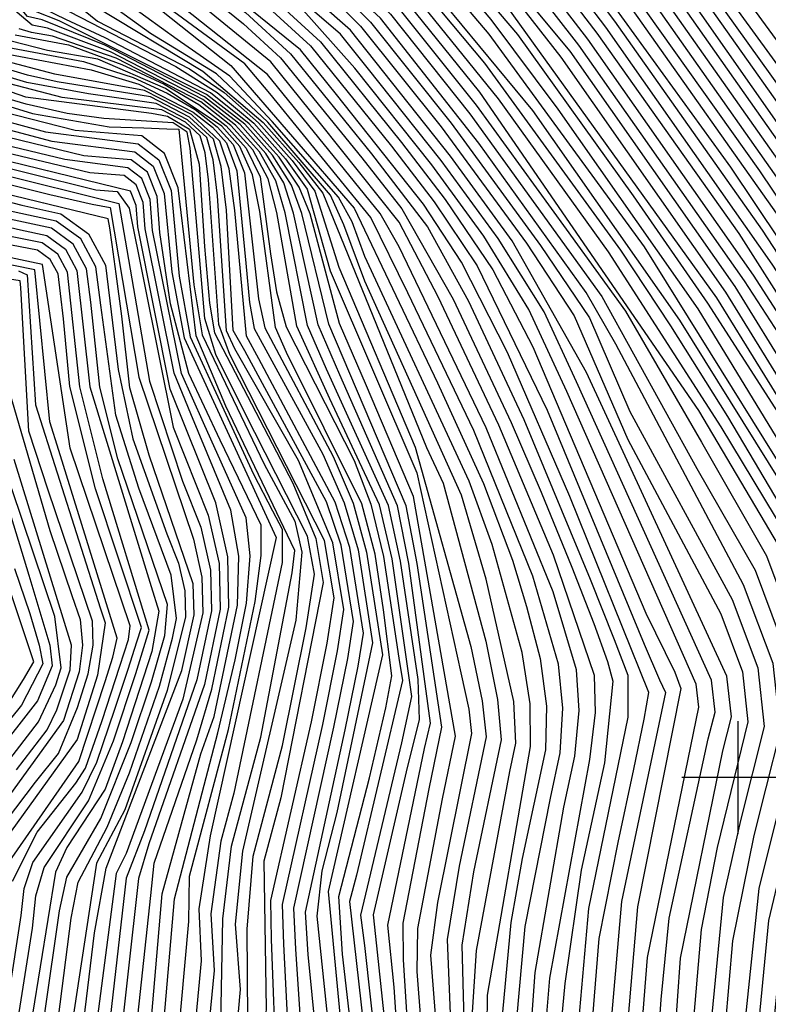
# Model space of a CAD drawing. Extents: x 628375 to 636625, y 7455125 to 7465875.
# Drawn here: x 629683 to 630013, y 7457900 to 7458335 of the extents above; entities that cross this region are included whole.
import ezdxf

# ---------------------------------------------------------------- set-up
doc = ezdxf.new("R2010")
doc.units = 0
doc.header["$MEASUREMENT"] = 0
for name, color, linetype in [('CE-CONT', 7, 'CONTINUOUS'), ('CE-CONTIN', 7, 'CONTINUOUS'), ('CE-GRD', 7, 'CONTINUOUS')]:
    doc.layers.add(name, color=color, linetype=linetype)

msp = doc.modelspace()

# ---------------------------------------------------------------- linework, layer by layer
at = {"layer": 'CE-CONT', "color": 33, "linetype": 'Continuous'}
for points, elevation in [([(629733.5651, 7458629.2235), (629762.2131, 7458556.2866), (629881.2207, 7458434.1237), (629907.0869, 7458407.1304), (629933.8221, 7458374.2632), (630009.3349, 7458267.8952), (630057.6249, 7458196.066), (630087.0813, 7458146.4793), (630112.0829, 7458102.688), (630128.642, 7458062.2351), (630136.7586, 7458025.1205), (630138.1038, 7457873.3311)], 5199), ([(629719.905, 7458620.3047), (629740.8796, 7458553.4055), (629749.3423, 7458534.4299), (629871.9859, 7458407.9235), (629902.8253, 7458374.2452), (629937.6514, 7458328.6447), (630000.2844, 7458240.2084), (630059.3268, 7458147.5524), (630079.8158, 7458119.0429), (630103.6648, 7458078.746), (630111.8023, 7458054.7733), (630115.7327, 7458028.4498), (630114.0773, 7457974.3715), (630108.0139, 7457933.3744), (630106.6994, 7457915.3417), (630113.1817, 7457866.9234)], 5214), ([(629692.4011, 7458613.0763), (629708.4828, 7458536.0196), (629711.1588, 7458525.3573), (629744.0731, 7458481.9167), (629850.3451, 7458375.1538), (629890.0357, 7458328.2659), (629958.5022, 7458234.3421), (630045.1633, 7458095.0376), (630067.1871, 7458063.2472), (630070.6729, 7458047.622), (630069.4316, 7458027.0562), (630054.2141, 7457958.7698), (630049.2496, 7457927.422), (630051.8242, 7457879.989)], 5238), ([(629684.1167, 7458609.2295), (629693.0581, 7458557.676), (629699.6002, 7458529.3303), (629704.9931, 7458517.1316), (629744.2808, 7458466.7926), (629844.1115, 7458368.059), (629888.0361, 7458315.4396), (629948.0566, 7458232.8755), (629970.1964, 7458199.4845), (629995.2282, 7458159.3686), (630023.1523, 7458112.5278), (630043.0441, 7458079.6409), (630054.9037, 7458060.7077), (630058.7312, 7458055.7283), (630058.149, 7458039.0159), (630037.3976, 7457943.2546), (630033.8123, 7457928.1038), (630032.3267, 7457867.9127)], 5244), ([(629700.1999, 7458607.5693), (629714.9577, 7458551.3107), (629722.7004, 7458530.2178), (629732.5672, 7458511.8255), (629762.3968, 7458475.828), (629856.5788, 7458382.2485), (629902.5825, 7458328.0962), (629953.7209, 7458256.9043), (629986.4625, 7458209.393), (630075.6431, 7458070.7661), (630083.3263, 7458056.7815), (630086.0945, 7458045.2021), (630075.1498, 7457991.8339), (630068.4985, 7457956.8142), (630065.0851, 7457928.2813), (630069.9383, 7457875.8797)], 5232), ([(630119.7571, 7457845.6761), (630113.8355, 7457901.5753), (630118.4802, 7457960.8316), (630119.891, 7458022.9243), (630115.1546, 7458054.6458), (630105.3484, 7458083.5344), (630077.6384, 7458130.7554), (630014.9283, 7458226.7329), (629941.596, 7458331.2724), (629905.6721, 7458378.6053), (629781.7389, 7458505.68), (629766.7296, 7458521.1756), (629752.1382, 7458538.1973), (629727.3978, 7458605.4434)], 5211), ([(630122.0161, 7457821.9648), (630124.4745, 7457834.6122), (630119.6057, 7457912.4421), (630122.8831, 7457947.2917), (630124.0493, 7458017.3988), (630118.5069, 7458054.5183), (630107.032, 7458088.3228), (630075.4609, 7458142.4679), (630010.73, 7458241.675), (629945.5406, 7458333.9001), (629908.519, 7458382.9653), (629766.3194, 7458528.683), (629758.6205, 7458537.1405), (629751.9006, 7458547.6191), (629731.2833, 7458605.1397)], 5208), ([(630091.0838, 7457668.9754), (630098.5892, 7457681.7298), (630103.1018, 7457693.9929), (630103.1484, 7457717.0458), (630110.4625, 7457756.5226), (630125.8899, 7457805.1622), (630132.7295, 7457822.7932), (630131.7341, 7457938.6639), (630132.4418, 7458014.216), (630125.2368, 7458056.886), (630110.3993, 7458097.8996), (630071.1061, 7458165.8928), (630021.1755, 7458243.1416), (629953.4299, 7458339.1555), (629914.2127, 7458391.6855), (629789.5534, 7458519.3944), (629765.499, 7458543.6978), (629759.2007, 7458551.9694), (629739.0541, 7458604.5322)], 5202), ([(630008.9367, 7457537.4121), (630092.4295, 7457645.5572), (630111.9996, 7457670.4458), (630122.2443, 7457683.6712), (630119.9014, 7457718.8181), (630120.9208, 7457737.2359), (630146.3371, 7457818.8521), (630149.0461, 7457843.2533), (630145.3699, 7457948.5654), (630145.2588, 7457985.071), (630145.2254, 7458013.6335), (630145.2699, 7458034.253), (630145.3923, 7458046.9295), (630135.4523, 7458072.9334), (630115.4501, 7458112.2649), (630064.5738, 7458201.0302), (630036.8439, 7458245.3415), (629965.2638, 7458347.0386), (629939.8833, 7458382.2334), (629913.8736, 7458414.6356), (629796.3197, 7458533.7736), (629779.6199, 7458551.4342), (629770.4384, 7458562.2688), (629758.8853, 7458590.8858)], 5193), ([(630007.7583, 7457543.4648), (630082.7793, 7457640.6368), (630111.8575, 7457678.7726), (630114.9722, 7457684.0656), (630114.3171, 7457718.2273), (630115.6457, 7457736.1456), (630138.7502, 7457813.7428), (630141.8012, 7457820.1658), (630144.04, 7457846.7496), (630140.7064, 7457963.5601), (630140.8513, 7458012.7986), (630141.0754, 7458036.025), (630132.0472, 7458067.5843), (630113.7665, 7458107.4764), (630066.7512, 7458189.3177), (630035.261, 7458239.1185), (629961.3191, 7458344.4109), (629936.8527, 7458378.2483), (629919.9064, 7458400.4056), (629793.7683, 7458529.2882), (629766.5898, 7458557.4887), (629756.2746, 7458583.2213)], 5196), ([(629785.8327, 7458581.389), (629794.8152, 7458566.4724), (629913.501, 7458444.0987), (629934.1406, 7458422.206), (630029.2056, 7458289.3837), (630051.4016, 7458259.6561), (630163.0576, 7458073.3557), (630166.9078, 7458061.6078), (630163.7295, 7457985.2683), (630167.0647, 7457864.9492)], 5181), ([(629781.9841, 7458576.6089), (629803.9739, 7458547.2298), (629890.4556, 7458460.324), (629924.0537, 7458425.8935), (629973.4512, 7458360.1106), (630046.4422, 7458256.7561), (630117.4756, 7458137.7796), (630154.2172, 7458075.4324), (630158.5986, 7458068.5946), (630161.6402, 7458052.7828), (630159.0837, 7457994.434), (630163.0457, 7457853.9744)], 5184), ([(629620.4815, 7458573.7413), (629619.9653, 7458562.4948), (629638.3816, 7458514.1403), (629648.1237, 7458492.8126), (629710.0355, 7458408.2112), (629733.1408, 7458377.3293), (629782.6678, 7458337.7284), (629802.5769, 7458319.5082), (629838.3089, 7458275.3194), (629862.8841, 7458243.165), (629880.9793, 7458210.322), (629905.4093, 7458158.047), (629934.7063, 7458087.6529), (629945.3247, 7458060.9903), (629951.3047, 7458045.1271), (629951.3874, 7458026.7253), (629933.967, 7457942.21), (629924.3219, 7457832.0593)], 5286), ([(630000.0177, 7457407.6576), (629997.8312, 7457447.7092), (629995.9133, 7457492.8224), (629995.5257, 7457502.1811), (630105.5056, 7457647.4381), (630125.3009, 7457672.0465), (630130.368, 7457679.5874), (630133.7648, 7457690.3173), (630130.4917, 7457724.4285), (630131.2783, 7457740.8927), (630151.3008, 7457807.5763), (630157.9948, 7457825.7862), (630155.4898, 7458056.8136), (630121.5317, 7458119.1655), (630071.9433, 7458204.2896), (630050.2358, 7458241.9408), (629973.153, 7458352.294), (629928.4469, 7458413.4859), (629820.7505, 7458523.2022), (629801.4225, 7458542.7444), (629787.2175, 7458558.9533), (629778.1355, 7458571.8289)], 5187), ([(629632.7572, 7458570.6367), (629633.5618, 7458559.2557), (629647.756, 7458521.1083), (629655.7095, 7458502.2064), (629686.7194, 7458458.2392), (629730.4714, 7458402.3122), (629744.1624, 7458385.1839), (629786.85, 7458351.4702), (629815.7869, 7458324.7716), (629851.4716, 7458280.4322), (629870.6918, 7458255.163), (629891.7171, 7458224.1918), (629909.4741, 7458190.1238), (629959.1967, 7458072.5188), (629972.0178, 7458046.5804), (629974.7187, 7458039.3496), (629955.587, 7457942.8427)], 5277), ([(629900.3419, 7458236.964), (629873.0856, 7458274.3843), (629828.9968, 7458330.035), (629770.7168, 7458381.1363), (629749.1535, 7458401.6785), (629679.8898, 7458485.6272), (629670.6544, 7458497.5948), (629659.641, 7458525.3096), (629651.8147, 7458551.0144), (629647.6072, 7458568.7149)], 5268), ([(629798.614, 7458570.2319), (629930.8404, 7458433.3987), (630042.6384, 7458279.8544), (630069.7195, 7458241.4093), (630158.263, 7458092.559), (630167.5167, 7458078.1169), (630172.7427, 7458062.171), (630169.2561, 7458002.8948), (630169.1203, 7457915.6195), (630172.098, 7457858.8938)], 5178), ([(629680.1069, 7458544.0362), (629686.6151, 7458521.4772), (629703.4488, 7458494.9938), (629744.5925, 7458444.1065), (629783.7321, 7458402.8309), (629821.7711, 7458370.0992), (629849.7762, 7458340.3627), (629884.4472, 7458296.8555), (629924.1169, 7458242.1349), (629950.2803, 7458205.911), (629983.8592, 7458148.126), (630012.548, 7458097.9112), (630028.9764, 7458053.9304), (630033.1445, 7458016.1836), (630019.0681, 7457960.9461), (630013.4234, 7457936.861), (629997.5558, 7457772.4883)], 5253), ([(629994.4712, 7457890.221), (629997.6589, 7457927.9537), (630007.0642, 7457974.3786), (630012.3076, 7457995.4938), (630018.7094, 7458020.4236), (630015.412, 7458050.2852), (630002.4154, 7458085.0785), (629946.0011, 7458191.3023), (629932.9939, 7458214.121), (629885.5264, 7458280.1497), (629842.2067, 7458335.2984), (629774.6224, 7458397.5328), (629744.8003, 7458428.9825), (629698.7112, 7458485.4501), (629676.7977, 7458519.9251)], 5259), ([(629681.7064, 7458520.7012), (629701.08, 7458490.222), (629744.6964, 7458436.5445), (629779.1772, 7458400.1819), (629817.406, 7458367.7706), (629846.61, 7458337.0528), (629881.5833, 7458293.0987), (629939.8733, 7458212.4425), (629981.7894, 7458136.4647), (630007.4817, 7458091.4948), (630022.1942, 7458052.1078), (630025.927, 7458018.3036), (630009.0855, 7457951.0437), (629990.4675, 7457771.8924)], 5256), ([(629000, 7458438.2528), (629043.1417, 7458478.2037), (629060.6068, 7458489.5635), (629085.1901, 7458499.9953), (629101.3262, 7458505.7266), (629131.1668, 7458511.4103), (629202.9812, 7458505.2365), (629226.6268, 7458507.0731), (629335.0817, 7458504.1509), (629362.7738, 7458501.4639), (629376.9972, 7458499.1758), (629390.7574, 7458496.3594), (629404.0544, 7458493.0145), (629418.4222, 7458481.8431), (629470.6431, 7458402.952), (629481.4219, 7458388.4634), (629548.4961, 7458326.5607), (629581.1357, 7458301.4308), (629598.89, 7458289.8865), (629615.7392, 7458281.1235), (629726.847, 7458253.4503)], 5391), ([(630080.656, 7457895.9223), (630080.1308, 7457924.9827), (630096.4657, 7458028.531), (630099.0498, 7458045.3978), (630098.393, 7458055.2834), (630048.4473, 7458127.0728), (629994.5956, 7458214.3472), (629921.8729, 7458318.1339), (629894.0349, 7458353.9183), (629748.0739, 7458506.3855)], 5226), ([(629681.5804, 7458501.4378), (629716.1749, 7458456.8705), (629751.3222, 7458414.0871), (629808.6757, 7458363.1133), (629837.8034, 7458333.5439), (629873.4094, 7458288.9534), (629912.8278, 7458234.897), (629934.3788, 7458202.9164), (629952.2548, 7458161.608), (629997.3491, 7458078.6621), (630008.6298, 7458048.4626), (630011.4918, 7458022.5437), (630001.0623, 7457981.0948), (629993.367, 7457946.9572), (629976.291, 7457770.7006)], 5262), ([(629956.0777, 7457759.5025), (629965.9662, 7457902.0098), (629969.611, 7457937.8797), (629986.8183, 7458017.1399), (629989.8391, 7458028.9038), (629988.2832, 7458042.9948), (629928.7209, 7458174.6546), (629914.354, 7458205.6935), (629894.0989, 7458237.9975), (629868.9386, 7458272.4625), (629836.3204, 7458313.5358), (629824.5935, 7458328.2805), (629756.4029, 7458386.9368), (629703.1785, 7458449.9479), (629669.9825, 7458492.4263)], 5271), ([(629651.5044, 7458479.9005), (629696.4018, 7458418.8455), (629713.7224, 7458394.544), (629728.3982, 7458376.0801), (629781.7326, 7458332.8001), (629798.1736, 7458317.7537), (629833.9213, 7458273.6152), (629851.6302, 7458251.1262), (629874.3044, 7458211.2476), (629899.8892, 7458156.8318), (629913.1022, 7458126.0695), (629926.5956, 7458092.9375), (629936.352, 7458067.9779), (629942.3714, 7458051.1906), (629944.6538, 7458042.5756), (629941.0115, 7458006.5499), (629930.7874, 7457959.1595), (629923.4674, 7457909.0266), (629919.2331, 7457863.3287)], 5289), ([(629900.979, 7457878.6569), (629906.1075, 7457934.2353), (629917.1424, 7457990.8765), (629921.4619, 7458010.8603), (629922.6399, 7458030.6056), (629920.6764, 7458050.1125), (629909.4338, 7458088.9407), (629883.3288, 7458153.1863), (629854.2796, 7458214.0247), (629837.9123, 7458247.299), (629793.4636, 7458301.9728), (629782.3179, 7458315.1284), (629736.2314, 7458349.1806), (629717.2042, 7458368.0761), (629643.1957, 7458467.0269)], 5298), ([(629947.938, 7457768.317), (629959.9357, 7457920.563), (629982.6216, 7458031.0238), (629981.5009, 7458041.1722), (629924.4008, 7458170.4927), (629907.6791, 7458206.6192), (629887.856, 7458239.031), (629864.7917, 7458270.5407), (629830.8252, 7458313.1541), (629806.9868, 7458340.0743), (629759.7528, 7458377.8627), (629746.9848, 7458389.2698), (629682.6321, 7458469.6855)], 5274), ([(629912.5604, 7457858.4406), (629916.9865, 7457911.4563), (629934.495, 7458007.9867), (629937.0136, 7458028.6654), (629936.6614, 7458045.0879), (629918.4849, 7458098.2222), (629894.369, 7458155.6166), (629867.6294, 7458212.1733), (629850.3982, 7458245.232), (629815.7362, 7458288.8199), (629793.7703, 7458315.9992), (629761.9844, 7458341.9923), (629739.0301, 7458358.6962), (629704.9017, 7458398.4254), (629656.2039, 7458466.2035)], 5292), ([(629641.5879, 7458459.9348), (629695.4178, 7458386.2488), (629715.0874, 7458363.1429), (629776.2315, 7458314.4208), (629830.5344, 7458251.4249), (629867.3892, 7458174.2574), (629887.7132, 7458129.8881), (629900.4611, 7458095.9282), (629906.6382, 7458075.4445), (629912.684, 7458052.6249), (629915.453, 7458031.5757), (629914.9454, 7458012.2971), (629904.6999, 7457964.2145), (629899.6378, 7457935.9919), (629894.8943, 7457883.7663), (629894.5077, 7457811.1238), (629894.0574, 7457789.3419), (629911.7474, 7457716.4957), (629919.4165, 7457675.9834), (629920.2116, 7457667.2004), (629917.8028, 7457661.0636), (629874.7652, 7457631.1862), (629860.3362, 7457620.2639), (629827.5628, 7457583.5508)], 5301), ([(630023.951, 7457893.7648), (630026.7943, 7457930.1303), (630043.6435, 7457997.1229), (630052.1224, 7458032.681), (630054.2546, 7458044.8306), (630054.5032, 7458051.9688), (629992.469, 7458154.7964), (629942.8338, 7458232.1422), (629894.2606, 7458299.7401), (629853.124, 7458350.7352), (629744.3847, 7458459.2306)], 5247), ([(629889.15, 7457876.2761), (629889.4473, 7457903.8421), (629908.4288, 7458013.7339), (629908.2661, 7458032.5458), (629904.6915, 7458055.1372), (629891.4884, 7458102.9158), (629881.3659, 7458130.8427), (629835.3531, 7458230.1004), (629829.6773, 7458245.4302), (629823.6352, 7458256.1885), (629794.4707, 7458289.5995), (629775.7544, 7458309.7097), (629752.5128, 7458325.8659), (629731.7587, 7458340.8757), (629712.4126, 7458358.6131), (629694.4744, 7458379.0782), (629639.9801, 7458452.8427)], 5304), ([(629935.923, 7457894.2775), (629938.7334, 7457928.8857), (629947.0496, 7457971.3142), (629954.0445, 7458003.6762), (629958.5743, 7458025.7552), (629960.6388, 7458037.551), (629925.7967, 7458124.1602), (629898.2153, 7458187.6742), (629877.9582, 7458227.5487), (629861.161, 7458253.1446), (629822.7458, 7458301.5514), (629806.9803, 7458321.2626), (629743.2281, 7458372.9695), (629695.8076, 7458434.1774)], 5283), ([(629635.1567, 7458431.5665), (629684.3066, 7458367.8611), (629699.6066, 7458348.4821), (629717.4065, 7458333.9461), (629757.8853, 7458312.8731), (629773.2639, 7458302.5275), (629788.388, 7458289.0414), (629803.2577, 7458272.4148), (629813.2956, 7458258.8975), (629823.8845, 7458225.3556), (629857.4597, 7458145.8936), (629882.0071, 7458057.7935), (629887.1365, 7458033.8292), (629888.8792, 7458018.0443), (629876.9811, 7457960.8029), (629871.6204, 7457928.4644), (629874.6165, 7457855.6793)], 5313), ([(629633.5489, 7458424.4744), (629690.7007, 7458350.3956), (629700.3392, 7458340.5197), (629751.9289, 7458313.9276), (629770.216, 7458302.4316), (629786.3605, 7458288.8554), (629800.3625, 7458273.199), (629809.8491, 7458259.8005), (629819.9451, 7458223.7931), (629858.3088, 7458134.5911), (629877.7275, 7458046.2917), (629881.1873, 7458030.1279), (629882.3627, 7458019.4811), (629867.2895, 7457944.775), (629864.2708, 7457921.5742), (629869.2404, 7457857.6579)], 5316), ([(629864.0417, 7457842.1291), (629858.3861, 7457914.4227), (629858.6587, 7457933.3239), (629869.5794, 7457990.6199), (629875.2725, 7458018.2637), (629856.818, 7458124.0188), (629836.0439, 7458172.9631), (629824.1284, 7458200.4303), (629811.1387, 7458248.8304), (629806.4025, 7458260.7035), (629797.4673, 7458273.9831), (629784.3329, 7458288.6693), (629767.168, 7458302.3357), (629720.7464, 7458326.6086), (629703.423, 7458334.7255), (629694.0023, 7458339.3329), (629631.9411, 7458417.3824)], 5319), ([(630101.471, 7457894.7042), (630100.2463, 7457916.7916), (630109.6744, 7457987.9114), (630111.5744, 7458033.9753), (630108.45, 7458054.9008), (630101.9812, 7458073.9576), (630006.7952, 7458221.7786), (629933.7068, 7458326.017), (629899.9784, 7458369.8851), (629858.0343, 7458414.8546)], 5217), ([(629882.7249, 7457893.9851), (629884.5822, 7457923.605), (629899.1982, 7458002.6139), (629901.9123, 7458015.1707), (629901.0793, 7458033.5159), (629888.7716, 7458087.5714), (629877.9314, 7458124.6454), (629835.2812, 7458219.157), (629826.077, 7458244.0169), (629820.1887, 7458257.0915), (629792.4431, 7458289.4134), (629769.798, 7458310.7642), (629740.8107, 7458328.5593), (629723.9038, 7458340.7867), (629708.1439, 7458355.2361), (629666.3832, 7458409.4059)], 5307), ([(630088.5292, 7457890.766), (630087.1476, 7457920.6689), (630100.8686, 7458014.9911), (630103.1513, 7458033.9922), (630103.2578, 7458045.0264), (630101.7453, 7458055.1559), (630093.8637, 7458072.7011), (630048.4181, 7458136.1878), (629998.6621, 7458216.8244), (629925.8175, 7458320.7616), (629865.4225, 7458393.3855)], 5223), ([(630038.633, 7457815.2484), (630042.0244, 7457917.9714), (630042.1508, 7457933.837), (630053.221, 7457984.3108), (630061.1001, 7458017.9833), (630064.3462, 7458043.0423), (630062.9592, 7458059.4878), (629974.2629, 7458201.9616), (629909.4722, 7458294.5756), (629839.2317, 7458379.4137)], 5241), ([(629857.9797, 7457831.3247), (629852.3014, 7457919.5321), (629852.1778, 7457935.7537), (629863.726, 7457995.0208), (629869.2911, 7458022.1762), (629858.3626, 7458094.4428), (629853.5319, 7458120.0348), (629819.4296, 7458200.1529), (629807.4571, 7458249.0009), (629802.956, 7458261.6064), (629794.5721, 7458274.7672), (629782.3054, 7458288.4833), (629765.4592, 7458301.6225), (629700.4806, 7458334.1674), (629690.0282, 7458338.2989), (629670.7406, 7458359.2079)], 5322), ([(629848.4793, 7457850.9802), (629840.132, 7457929.7509), (629839.0943, 7457939.3062), (629853.6811, 7458002.4465), (629859.3728, 7458025.6964), (629858.8503, 7458043.347), (629851.0368, 7458095.5442), (629845.7467, 7458120.1856), (629818.4079, 7458180.2901), (629810.0319, 7458199.5982), (629800.094, 7458249.3419), (629796.0629, 7458263.4124), (629788.7817, 7458276.3355), (629778.2503, 7458288.1113), (629763.7873, 7458299.3918), (629723.0663, 7458320.467), (629695.2836, 7458330.9297), (629688.62, 7458332.172), (629672.3278, 7458345.9075)], 5328), ([(630080.1437, 7457843.481), (630072.7827, 7457901.0786), (630073.0028, 7457928.7109), (630085.6176, 7458008.3659), (630091.2539, 7458037.9637), (630094.19, 7458053.2668), (630048.3421, 7458118.1327), (629990.5291, 7458211.8701), (629893.0351, 7458347.5052)], 5229), ([(629681.0763, 7458327.9028), (629704.6341, 7458323.5107), (629728.104, 7458314.7636), (629746.7516, 7458306.1691), (629762.1153, 7458297.161), (629774.1952, 7458287.7392), (629782.9913, 7458277.9038), (629789.1699, 7458265.2184), (629793.6743, 7458231.2976), (629796.3088, 7458214.4178), (629800.6342, 7458199.0435), (629830.6027, 7458140.0066), (629837.9161, 7458120.6401), (629843.5749, 7458097.5569), (629850.3045, 7458052.716), (629851.9187, 7458042.9109), (629831.6312, 7457956.8718), (629828.6083, 7457945.2035), (629837.6311, 7457864.5061)], 5334), ([(629843.2918, 7457853.9306), (629835.2741, 7457925.7976), (629833.5842, 7457939.2051), (629851.6106, 7458015.36), (629855.9976, 7458035.7876), (629847.3059, 7458096.5505), (629841.8314, 7458120.4129), (629819.9092, 7458167.1669), (629805.333, 7458199.3209), (629796.4124, 7458249.5125), (629792.6164, 7458264.3154), (629785.8865, 7458277.1197), (629776.2227, 7458287.9252), (629762.9513, 7458298.2764), (629725.5852, 7458317.6153), (629697.5476, 7458327.2965), (629688.3263, 7458329.0157), (629682.8804, 7458330.6154)], 5331), ([(629832.82, 7457858.3083), (629825.5068, 7457921.9854), (629823.8741, 7457947.4335), (629837.3049, 7457999.8784), (629844.6101, 7458030.735), (629847.2117, 7458044.8927), (629843.5144, 7458073.9968), (629839.8439, 7458098.5633), (629834.0008, 7458120.8674), (629800.7719, 7458187.6172), (629795.9353, 7458198.7662), (629789.0493, 7458249.8535), (629785.7233, 7458266.1214), (629780.0961, 7458278.6879), (629772.1676, 7458287.5532), (629747.431, 7458304.1652), (629717.4609, 7458317.1383), (629695.3402, 7458320.9831), (629679.2722, 7458325.1902)], 5337), ([(629675.664, 7458319.7649), (629714.5674, 7458312.5118), (629735.6606, 7458306.2085), (629759.6073, 7458293.8148), (629768.1125, 7458287.1811), (629774.3057, 7458280.2562), (629778.8303, 7458267.9273), (629782.8734, 7458227.0578), (629784.4906, 7458209.7301), (629786.5376, 7458198.2115), (629816.7497, 7458142.7144), (629826.1702, 7458121.3219), (629832.3819, 7458100.576), (629838.6839, 7458059.4545), (629822.9439, 7457984.5828), (629816.2822, 7457958.7997), (629814.1818, 7457938.8602), (629820.6384, 7457876.6674)], 5343), ([(629645.3213, 7458314.5635), (629685.6837, 7458300.6089), (629741.2334, 7458293.2976), (629748.2549, 7458291.95), (629757.9748, 7458286.251), (629762.2609, 7458270.8747), (629764.5165, 7458234.4269), (629766.7222, 7458209.4221), (629768.9239, 7458196.3315), (629803.5876, 7458129.905), (629813.7271, 7458105.6078), (629816.9054, 7458086.1554), (629798.2899, 7457991.0701)], 5358), ([(629808.719, 7457866.9159), (629804.8911, 7457924.1637), (629804.0089, 7457942.2626), (629821.7009, 7458022.2652), (629827.8308, 7458052.6052), (629830.3537, 7458068.946), (629824.92, 7458102.5887), (629818.3395, 7458121.7765), (629782.3586, 7458188.4402), (629777.2571, 7458197.3865), (629774.323, 7458250.5356), (629771.9372, 7458269.7333), (629768.5153, 7458281.8245), (629757.9353, 7458291.5841), (629740.6983, 7458300.5051), (629699.5897, 7458307.1305), (629686.5645, 7458310.0778), (629672.0558, 7458314.3397)], 5349), ([(629815.4758, 7457869.9497), (629810.2506, 7457921.9317), (629809.0953, 7457940.5614), (629826.6859, 7458021.1143), (629832.4264, 7458049.2285), (629834.6667, 7458063.739), (629828.651, 7458101.5823), (629822.2549, 7458121.5492), (629788.6171, 7458184.8947), (629783.1358, 7458194.9442), (629778.0046, 7458250.365), (629775.3837, 7458268.8303), (629771.4105, 7458281.0403), (629758.7713, 7458292.6995), (629738.1795, 7458303.3568), (629698.5273, 7458310.5936), (629673.8599, 7458317.0523)], 5346), ([(629802.5106, 7457868.4697), (629799.5316, 7457926.3957), (629798.9224, 7457943.9638), (629816.716, 7458023.416), (629823.2352, 7458055.9819), (629826.0408, 7458074.153), (629821.189, 7458103.5951), (629805.9787, 7458140.0436), (629777.9109, 7458189.314), (629774.2669, 7458197.2263), (629770.3256, 7458256.8625), (629768.3854, 7458272.6884), (629765.6201, 7458282.6086), (629757.0993, 7458290.4687), (629743.2172, 7458297.6534), (629713.3954, 7458301.8644), (629686.2709, 7458306.9215), (629670.2517, 7458311.627)], 5352), ([(629637.5687, 7458308.9131), (629688.7107, 7458293.2346), (629722.4513, 7458287.3318), (629737.7451, 7458286.8477), (629748.0255, 7458286.486), (629753.2926, 7458286.2466), (629759.8611, 7458217.5534), (629763.5808, 7458195.4367), (629790.8659, 7458138.3197)], 5364), ([(629783.8855, 7457873.1311), (629783.4532, 7457933.0918), (629786.0009, 7457965.2737), (629799.0026, 7458014.2034), (629809.4484, 7458066.112), (629813.1018, 7458089.7741), (629809.9961, 7458106.6141), (629782.0345, 7458161.6162), (629769.6225, 7458186.7732), (629764.7726, 7458202.6832), (629758.2285, 7458277.8808), (629756.9345, 7458284.961), (629750.7737, 7458289.0983), (629720.1873, 7458290.965), (629703.9984, 7458293.2311), (629685.8674, 7458297.3123), (629665.7941, 7458303.2087)], 5361), ([(629632.9103, 7458298.1135), (629697.2406, 7458281.0013), (629733.7968, 7458276.2882), (629741.9354, 7458270.0138), (629746.7182, 7458257.8288), (629750.0954, 7458223.0789), (629755.5662, 7458194.0945), (629796.1394, 7458106.0061)], 5373), ([(629761.7522, 7457655.5169), (629783.0931, 7457676.3642), (629790.3776, 7457683.1226), (629797.6027, 7457689.4474), (629800.3751, 7457695.531), (629785.8765, 7457718.7368), (629770.846, 7457760.7435), (629763.3247, 7457786.4735), (629771.4688, 7457876.2386), (629772.7342, 7457937.5559), (629776.5326, 7457969.7338), (629789.427, 7458017.7846), (629803.2821, 7458090.4179), (629804.4758, 7458100.1881), (629773.9656, 7458163.9274), (629760.9092, 7458194.9893), (629752.8944, 7458260.4284), (629746.9649, 7458275.535), (629736.875, 7458283.3138), (629707.5176, 7458285.7125), (629674.7336, 7458294.0977)], 5367), ([(629720.9189, 7457638.8792), (629747.2336, 7457685.6275), (629750.4574, 7457688.9299), (629744.7157, 7457715.4133), (629738.4621, 7457769.7924), (629738.2415, 7457793.9971), (629751.2963, 7457946.484), (629770.4868, 7458019.7183), (629778.0335, 7458052.0371), (629783.0494, 7458076.9233), (629784.6726, 7458097.8183), (629782.9031, 7458114.7222), (629764.0751, 7458156.5516), (629754.4096, 7458178.4628), (629741.6268, 7458241.4721), (629740.542, 7458255.2291), (629736.9059, 7458264.4926), (629730.7187, 7458269.2627), (629702.9272, 7458272.8457), (629636.8487, 7458288.8253)], 5379), ([(629744.5238, 7457791.1784), (629757.605, 7457936.4597), (629757.9318, 7457956.4729), (629775.1394, 7458021.2785), (629786.896, 7458077.7677), (629789.6101, 7458097.9633), (629789.6146, 7458111.4444), (629771.4334, 7458149.0122), (629757.6726, 7458178.4506), (629749.5182, 7458209.1617), (629744.886, 7458240.6026), (629743.6301, 7458256.5289), (629739.4207, 7458267.2532), (629732.2577, 7458272.7755), (629711.4167, 7458274.4784), (629638.14, 7458292.2462)], 5376), ([(629618.6011, 7458283.9552), (629687.088, 7458266.8012), (629716.6154, 7458259.4995), (629726.1014, 7458258.7244), (629731.2777, 7458251.3296), (629750.7705, 7458154.7154)], 5388), ([(629682.3221, 7457553.5635), (629688.1159, 7457579.1355), (629736.4336, 7457678.7992), (629740.2422, 7457686.6596), (629734.2063, 7457752.2462), (629731.497, 7457780.1952), (629745.9368, 7457948.716), (629762.9881, 7458010.4705), (629768.895, 7458027.0132), (629779.2028, 7458076.0788), (629779.7351, 7458097.6734), (629776.1917, 7458118.0001), (629758.5847, 7458160.5216), (629751.1466, 7458178.475), (629738.3676, 7458242.3416), (629737.4539, 7458253.9292), (629734.3912, 7458261.732), (629729.1796, 7458265.7499), (629714.016, 7458266.9889), (629646.1523, 7458283.1499)], 5382), ([(629612.8774, 7458278.2918), (629696.3306, 7458257.3892), (629714.9616, 7458253.0979), (629723.0233, 7458251.6988), (629735.6706, 7458176.7632), (629759.6698, 7458105.2867), (629763.4265, 7458088.4854), (629763.8166, 7458072.7009), (629755.0661, 7458034.6061), (629729.9925, 7457966.4628), (629725.6119, 7457957.6977), (629710.8719, 7457844.8936), (629706.6775, 7457806.4143), (629705.3787, 7457769.935), (629711.1538, 7457722.3321), (629713.7375, 7457704.8068), (629715.133, 7457694.9481), (629700.7711, 7457653.9974), (629671.3732, 7457590.1677)], 5394), ([(629596.1109, 7458262.3379), (629683.4071, 7458241.8552), (629695.0243, 7458239.2771), (629703.3256, 7458233.2933), (629708.3109, 7458223.9039), (629713.9995, 7458172.4605), (629741.036, 7458084.3461), (629744.461, 7458073.4476), (629741.3789, 7458055.7026)], 5409), ([(629677.0414, 7457764.2536), (629687.85, 7457851.8573), (629700.574, 7457941.1873), (629703.821, 7457956.007), (629718.9015, 7457981.9667), (629732.2969, 7458015.4335), (629741.2373, 7458042.1989), (629747.0855, 7458062.6504), (629748.2541, 7458076.4552), (629726.34, 7458140.7416), (629718.422, 7458172.3502), (629714.4286, 7458209.82), (629712.4918, 7458224.6655), (629706.7076, 7458235.5595), (629697.0761, 7458242.5022), (629602.9521, 7458262.7577)], 5406), ([(629674.8457, 7457655.9872), (629684.4048, 7457672.9144), (629688.6726, 7457683.2868), (629690.7313, 7457696.834), (629686.397, 7457748.3929), (629683.9336, 7457767.6241), (629705.7513, 7457937.9162), (629708.8082, 7457953.841), (629721.6742, 7457978.0908), (629731.5234, 7458002.0634), (629744.6945, 7458040.3007), (629750.5241, 7458061.4712), (629752.2769, 7458070.1675), (629749.835, 7458089.3568), (629735.539, 7458127.7423), (629725.401, 7458159.9746), (629718.8771, 7458208.5312), (629716.6728, 7458225.427), (629710.0897, 7458237.8257), (629699.128, 7458245.7272), (629626.518, 7458261.4584)], 5403), ([(629754.6144, 7458047.3286), (629759.97, 7458071.8565), (629759.6334, 7458085.4778), (629740.1574, 7458142.3364), (629731.6894, 7458172.019), (629728.0734, 7458203.6587), (629725.6335, 7458222.3603), (629723.8887, 7458235.3709), (629722.8391, 7458242.6906), (629722.0718, 7458246.689), (629665.0783, 7458260.5897)], 5397), ([(629726.847, 7458253.4503), (629740.2398, 7458175.0385), (629754.8488, 7458130.8567), (629762.9481, 7458110.5967), (629767.2196, 7458091.4929), (629767.6632, 7458073.5454), (629761.2322, 7458043.1416), (629738.0466, 7457976.5232), (629730.0698, 7457955.5515), (629720.6483, 7457873.1576), (629715.749, 7457833.5874), (629712.2448, 7457795.7402), (629713.598, 7457751.9777), (629719.3146, 7457713.0761), (629721.3462, 7457695.9046), (629717.6277, 7457679.4201), (629684.2529, 7457606.5346), (629674.031, 7457584.1942)], 5391), ([(629676.2928, 7457855.3389), (629688.6412, 7457933.5536), (629690.2196, 7457947.7295), (629693.8466, 7457960.339), (629713.3559, 7457989.7187), (629724.436, 7458016.1387), (629734.3229, 7458045.9954), (629740.2081, 7458065.009), (629719.7551, 7458131.9406), (629709.577, 7458172.5709), (629704.1299, 7458223.1424), (629699.9435, 7458231.0272), (629692.9725, 7458236.0521), (629607.4815, 7458253.2356)], 5412), ([(629693.1793, 7458226.4948), (629612.0109, 7458243.7134)], 5418), ([(629689.7972, 7458224.2286), (629626.6022, 7458236.9287)], 5421), ([(629970.5362, 7457863.6824), (629974.5409, 7457920.3109), (629993.1906, 7458011.7284), (629997.0567, 7458026.7837), (629995.0654, 7458044.8174), (629933.0409, 7458178.8166), (629900.3419, 7458236.964)], 5268), ([(629664.3335, 7457964.085), (629690.0146, 7457997.8817), (629700.1932, 7458010.6159), (629708.5888, 7458030.8538), (629713.3078, 7458045.7441), (629715.5126, 7458058.4776), (629715.2033, 7458069.0542), (629695.6544, 7458126.9306), (629687.0868, 7458153.0063), (629683.546, 7458216.2329), (629683.2251, 7458219.3346), (629618.8051, 7458229.4302)], 5427), ([(629315.521, 7457240.069), (629335.9583, 7457293.2091), (629354.191, 7457337.4214), (629410.2164, 7457432.6461), (629447.5749, 7457510.156), (629454.6248, 7457523.6122), (629469.0544, 7457538.2049), (629528.6101, 7457575.5474), (629599.442, 7457638.2748), (629641.0545, 7457693.459), (629645.3785, 7457699.1665), (629644.4552, 7457747.0394), (629646.6279, 7457780.5461), (629674.688, 7457957.5428), (629709.1953, 7458007.1512), (629720.807, 7458042.3942), (629724.2026, 7458053.1088), (629726.0336, 7458061.5426), (629700.3606, 7458144.4588), (629696.282, 7458157.0768), (629689.7972, 7458224.2286)], 5421), ([(629682.456, 7458223.6643), (629686.4151, 7458221.9625), (629690.0822, 7458164.581), (629718.6906, 7458074.5208), (629720.7516, 7458068.3749), (629717.4227, 7458045.2219), (629708.4094, 7458016.7842), (629673.8978, 7457969.0029)], 5424), ([(629679.8652, 7457954.2717), (629690.8257, 7457975.9433), (629707.8104, 7457997.4706), (629712.0804, 7458004.0884), (629719.3868, 7458025.2477), (629727.1813, 7458049.1414), (629730.9826, 7458060.9958), (629731.8482, 7458067.0161), (629705.3002, 7458145.4573), (629693.1793, 7458226.4948)], 5418), ([(629661.5512, 7458172.9229), (629687.1366, 7458089.2871), (629696.404, 7458058.4479), (629697.3182, 7458049.3161), (629690.9201, 7458033.8598), (629652.4866, 7457984.6366)], 5439), ([(629750.7705, 7458154.7154), (629766.2264, 7458115.9067), (629771.0127, 7458094.5005), (629771.5097, 7458074.3899), (629764.5411, 7458041.0481), (629740.0571, 7457970.7822), (629735.452, 7457955.4233), (629726.0832, 7457870.9523), (629719.3457, 7457801.9152), (629719.814, 7457756.4313), (629724.8917, 7457721.3453), (629727.3521, 7457699.0531), (629725.1659, 7457681.8333), (629690.5583, 7457608.6226), (629680.2216, 7457585.9206)], 5388), ([(629681.5886, 7458003.3276), (629695.1305, 7458021.0464), (629699.4262, 7458029.8959), (629705.313, 7458047.5301), (629705.9583, 7458058.4628), (629680.6024, 7458140.465)], 5433), ([(629790.8659, 7458138.3197), (629804.3532, 7458113.1574), (629807.5752, 7458099.5606), (629804.8528, 7458069.4887), (629781.2668, 7457967.5038), (629778.0937, 7457935.3239), (629780.3233, 7457906.345), (629775.8488, 7457857.1206), (629772.5047, 7457817.7954), (629770.2117, 7457793.3364), (629771.3478, 7457779.5293), (629782.4126, 7457743.2695), (629789.8096, 7457726.6803), (629806.4739, 7457706.5435), (629808.842, 7457698.3088), (629804.9343, 7457689.7342), (629748.6156, 7457637.0099), (629736.9918, 7457616.235), (629719.2662, 7457575.8191), (629707.9234, 7457541.7862), (629705.2955, 7457521.2411), (629699.0548, 7457499.4732), (629693.356, 7457492.2137), (629659.4614, 7457487.7572)], 5364), ([(629668.3452, 7457994.8398), (629691.3919, 7458024.665), (629698.9616, 7458040.9955), (629701.3156, 7458048.4231), (629698.5584, 7458071.0923), (629679.5737, 7458127.4413)], 5436), ([(629796.1394, 7458106.0061), (629767.0643, 7457974.1939), (629762.0152, 7457942.02), (629763.0454, 7457919.064), (629751.3196, 7457794.0019), (629750.8941, 7457778.6997), (629753.3899, 7457756.9971), (629783.1371, 7457691.0332), (629777.6419, 7457683.8219), (629755.7514, 7457670.7225), (629747.064, 7457663.3794), (629734.4522, 7457644.2418), (629711.1747, 7457594.553), (629698.3404, 7457561.8513), (629692.6382, 7457524.3719), (629690.9229, 7457515.9464), (629688.8921, 7457509.6717), (629685.6522, 7457505.5445), (629640.9735, 7457497.4086)], 5373), ([(629680.8257, 7458092.2403), (629687.4619, 7458072.451), (629691.6269, 7458058.4405), (629693.3207, 7458050.2091), (629683.9147, 7458031.9023), (629650.3623, 7457990.4801)], 5442), ([(629741.3789, 7458055.7026), (629728.3664, 7458015.7861), (629720.7358, 7457994.9), (629703.8705, 7457969.1012), (629698.8338, 7457958.173), (629685.2848, 7457874.5717), (629671.7658, 7457774.5489)], 5409), ([(629660.6696, 7457592.4604), (629689.2907, 7457647.4378), (629697.4135, 7457664.1638), (629703.0058, 7457677.755), (629708.2017, 7457694.6892), (629700.4304, 7457747.9832), (629698.0429, 7457783.3901), (629716.1057, 7457931.374), (629721.2636, 7457959.9784), (629754.6144, 7458047.3286)], 5397), ([(629798.2899, 7457991.0701), (629790.7351, 7457963.0437), (629791.8419, 7457897.8657), (629784.8414, 7457814.936), (629781.9666, 7457794.7713), (629785.2253, 7457771.1309), (629789.9623, 7457756.4891), (629795.8944, 7457744.1943), (629822.0565, 7457714.8864), (629827.2259, 7457704.2128), (629825.8584, 7457697.0085), (629775.2969, 7457649.6559), (629754.7512, 7457627.8986), (629737.5144, 7457592.6589), (629720.3239, 7457551.1842), (629710.9884, 7457508.6133), (629702.5082, 7457482.4864), (629699.865, 7457479.5433), (629671.8452, 7457479.334)], 5358), ([(629955.587, 7457942.8427), (629942.3258, 7457787.2094)], 5277)]:
    msp.add_lwpolyline(points, dxfattribs=dict(at, elevation=elevation))
at = {"layer": 'CE-CONTIN', "color": 1, "linetype": 'Continuous'}
for points, elevation in [([(630027.0551, 7458133.5831), (629982.396, 7458206.9159), (629920.65, 7458295.1514), (629891.0355, 7458334.679), (629859.8196, 7458371.4802), (629811.0613, 7458418.725), (629761.0815, 7458469.926), (629732.1086, 7458504.9995), (629718.955, 7458522.0727), (629697.3711, 7458605.2707)], 5235), ([(629735.1687, 7458604.8359), (629752.5997, 7458559.708), (629755.5506, 7458549.7943), (629877.5268, 7458423.6436), (629911.3658, 7458387.3254), (629996.6348, 7458269.5108), (630062.2355, 7458171.548), (630088.7769, 7458128.0347), (630108.7157, 7458093.1112), (630121.8592, 7458054.3907), (630128.2076, 7458011.8732), (630126.2534, 7457913.6609), (630129.1762, 7457853.4032)], 5205), ([(629886.0364, 7458302.6134), (629851.4501, 7458345.549), (629788.287, 7458405.4799), (629755.6597, 7458438.9044), (629717.4105, 7458485.8493), (629697.1888, 7458511.9003), (629691.5239, 7458522.2532), (629682.1082, 7458558.4733), (629675.6168, 7458591.6272)], 5250), ([(629771.4759, 7458573.8242), (629783.4187, 7458555.1938), (629886.7617, 7458449.8439), (629917.2669, 7458418.3882), (629969.2084, 7458349.6663), (630028.385, 7458265.4717), (630050.7091, 7458232.8429), (630084.5379, 7458174.1461), (630117.1337, 7458117.0533), (630138.8575, 7458078.2825), (630149.7091, 7458057.8339), (630153.4755, 7457854.069)], 5190), ([(629802.4129, 7458573.9915), (629811.6282, 7458560.686), (629919.6212, 7458452.1906), (629939.8343, 7458430.9261), (630055.0074, 7458273.4139), (630095.7175, 7458210.0716), (630160.2859, 7458101.1223), (630171.9758, 7458082.8781), (630178.5776, 7458062.7342), (630180.0912, 7458040.6904), (630174.1599, 7457992.1625), (630173.0997, 7457941.0706), (630177.0109, 7457854.7364), (630178.2969, 7457834.3716), (630178.9527, 7457823.8759), (630162.9384, 7457787.1004), (630154.2265, 7457761.1357), (630152.6508, 7457728.1561), (630152.8303, 7457716.1379), (630151.9044, 7457701.9405), (630149.8732, 7457685.5639), (630139.915, 7457664.0672), (630046.0373, 7457541.0711)], 5175), ([(629677.6782, 7458498.8221), (629715.866, 7458449.6259), (629741.3833, 7458418.6019), (629757.0727, 7458400.6749), (629804.3105, 7458360.7847), (629833.4001, 7458331.7894), (629869.0218, 7458287.2491), (629906.5848, 7458235.9305), (629927.7039, 7458203.8421), (629951.3447, 7458149.2122), (629992.2829, 7458072.2458), (630001.8476, 7458046.64), (630004.2743, 7458024.6637), (629990.7666, 7457969.1463), (629983.635, 7457932.9167), (629970.8688, 7457783.3976)], 5265), ([(629654.9092, 7458495.4342), (629726.911, 7458400.4767), (629740.1844, 7458382.8995), (629784.5383, 7458347.5851), (629811.3836, 7458323.0171), (629847.084, 7458278.7279), (629865.9264, 7458254.1538), (629884.8376, 7458225.8702), (629915.7607, 7458162.1689), (629946.7943, 7458087.2328), (629958.5123, 7458058.8643), (629965.2314, 7458043.1747), (629967.9365, 7458037.527), (629948.575, 7457945.3242), (629937.2836, 7457816.7616), (629935.7338, 7457780.115), (629944.861, 7457733.4589), (629949.2953, 7457716.0207), (629950.9088, 7457698.1971), (629949.7016, 7457679.9883), (629945.6737, 7457661.3942), (629935.0369, 7457642.6277), (629917.7913, 7457623.6889), (629876.7654, 7457591.0342)], 5280), ([(629906.7078, 7457862.8994), (629910.5057, 7457913.886), (629923.1239, 7457986.964), (629927.9784, 7458009.4235), (629929.8268, 7458029.6355), (629928.6689, 7458047.6002), (629918.4066, 7458081.9531), (629888.8489, 7458154.4015), (629850.4403, 7458234.2625), (629842.0994, 7458249.1078), (629792.3594, 7458310.4824), (629737.6307, 7458353.9384), (629719.321, 7458373.0094), (629671.5817, 7458436.6806)], 5295), ([(630095.2887, 7457891.2686), (630093.7932, 7457918.2414), (630101.472, 7457976.0946), (630105.2715, 7458001.4512), (630107.2529, 7458022.5867), (630107.4161, 7458039.5009), (630105.0976, 7458055.0284), (630100.2976, 7458069.1692), (630002.7287, 7458219.3015), (629929.7622, 7458323.3893), (629897.1316, 7458365.525), (629826.2978, 7458439.508)], 5220), ([(629852.9478, 7457836.7214), (629848.1818, 7457907.4881), (629845.3884, 7457934.8732), (629861.5543, 7458012.8268), (629864.2937, 7458024.0168), (629854.7678, 7458094.5378), (629849.662, 7458119.9583), (629824.2866, 7458177.8478), (629814.7307, 7458199.8756), (629803.7756, 7458249.1714), (629799.5095, 7458262.5094), (629791.6769, 7458275.5514), (629780.2778, 7458288.2973), (629764.6233, 7458300.5071), (629720.5475, 7458323.3187), (629693.0197, 7458334.5628), (629686.4886, 7458336.0407), (629622.6113, 7458411.4798)], 5325), ([(629682.1858, 7458379.331), (629692.5875, 7458364.7369), (629703.8752, 7458351.8591), (629716.0489, 7458340.6977), (629763.8416, 7458311.8187), (629790.4156, 7458289.2274), (629806.1529, 7458271.6307), (629816.7421, 7458257.9945), (629862.5662, 7458145.7674), (629869.8207, 7458129.93), (629888.7065, 7458060.1618), (629893.8924, 7458034.486), (629895.3958, 7458016.6075), (629883.2416, 7457958.3892), (629878.1013, 7457926.0347), (629879.9926, 7457853.7007)], 5310), ([(629677.4681, 7458322.4775), (629711.2563, 7458316.1781), (629733.1418, 7458309.0602), (629748.1105, 7458302.1612), (629760.4433, 7458294.9302), (629770.1401, 7458287.3672), (629777.2009, 7458279.4721), (629782.2768, 7458267.0243), (629788.43, 7458211.2927), (629791.2365, 7458198.4888), (629821.3674, 7458141.8118), (629830.0855, 7458121.0947), (629836.1129, 7458099.5696), (629843.0396, 7458054.1143), (629819.14, 7457949.6635), (629827.4311, 7457862.9829)], 5340), ([(629796.3022, 7457870.0235), (629794.1721, 7457928.6278), (629793.836, 7457945.665), (629811.731, 7458024.5669), (629818.6396, 7458059.3586), (629821.7278, 7458079.36), (629817.458, 7458104.6014), (629775.8009, 7458186.7736), (629770.8744, 7458200.0918), (629766.2932, 7458263.8686), (629764.8219, 7458275.8699), (629762.7249, 7458283.3927), (629756.2633, 7458289.3533), (629745.736, 7458294.8017), (629701.7145, 7458300.2041), (629668.4476, 7458308.9144)], 5355), ([(630000.4928, 7457738.2465), (630018.6949, 7457920.5092), (630031.4247, 7457979.2593), (630040.3621, 7458014.0636), (630044.189, 7458040.9971), (630042.9052, 7458060.06), (629982.6182, 7458162.1198), (629886.0364, 7458302.6134)], 5250), ([(629635.7722, 7458300.9451), (629694.3973, 7458285.079), (629735.3359, 7458279.801), (629744.4502, 7458272.7744), (629749.8063, 7458259.1286), (629753.3422, 7458221.3443), (629758.2377, 7458194.5419), (629786.1502, 7458133.9335), (629794.5826, 7458117.7387), (629798.8, 7458109.6391), (629798.8893, 7458094.9697), (629777.559, 7457993.1665), (629771.7985, 7457971.9638), (629767.3747, 7457939.7879), (629768.8047, 7457914.8243)], 5370), ([(629710.4811, 7457639.6479), (629722.86, 7457663.4964), (629730.7993, 7457679.5155), (629733.5569, 7457691.8086), (629728.4432, 7457744.7676), (629725.1079, 7457779.1739), (629729.2074, 7457838.5755), (629740.9453, 7457947.9273), (629742.4293, 7457962.1401), (629761.1815, 7458016.598), (629767.85, 7458038.9546), (629775.3563, 7458075.2343), (629774.8058, 7458097.508), (629769.5047, 7458121.2167), (629749.3943, 7458171.5245), (629735.1085, 7458243.2111), (629734.3658, 7458252.6294), (629731.8765, 7458258.9714), (629658.4012, 7458276.8111)], 5385), ([(629607.1537, 7458272.6285), (629683.9777, 7458252.7698), (629701.1798, 7458248.9523), (629713.4718, 7458240.0919), (629720.8537, 7458226.1886), (629726.5321, 7458180.2128), (629732.925, 7458149.5426), (629747.9424, 7458107.6014), (629753.1133, 7458094.6667), (629755.8403, 7458082.4703), (629756.1235, 7458071.012), (629748.1517, 7458038.4025), (629729.3912, 7457985.7116), (629716.9153, 7457962.2591), (629697.5256, 7457834.5608), (629691.2026, 7457767.5888)], 5400), ([(629678.2727, 7457903.6316), (629683.7229, 7457939.1496), (629685.0424, 7457951.0006), (629688.8594, 7457962.5049), (629710.5832, 7457993.5946), (629717.133, 7458006.7664), (629725.0831, 7458030.2004), (629730.8657, 7458047.8936), (629734.7611, 7458059.8895), (629736.7695, 7458066.1882), (629716.4626, 7458127.5401), (629705.1546, 7458172.6813), (629702.329, 7458202.5051), (629701.0832, 7458213.6864), (629699.9489, 7458222.3808), (629696.5614, 7458228.761), (629690.9206, 7458232.827), (629609.7462, 7458248.4745)], 5415), ([(629678.6628, 7458169.5924), (629696.3886, 7458109.1109), (629706.069, 7458080.4273), (629709.655, 7458069.7336), (629710.7355, 7458058.4702), (629709.3104, 7458046.6371), (629702.3293, 7458025.2319), (629673.1277, 7457984.8707)], 5430), ([(629675.0788, 7458027.7664), (629684.7133, 7458043.2654), (629689.2901, 7458051.0726), (629668.9587, 7458111.7443)], 5445), ([(629768.8047, 7457914.8243), (629761.0251, 7457834.6221), (629757.2153, 7457786.9357), (629758.3973, 7457775.6338), (629776.769, 7457724.1583), (629790.9161, 7457696.2033), (629791.9083, 7457692.7532), (629772.9939, 7457672.6841), (629753.3728, 7457659.485), (629741.658, 7457647.486), (629717.3653, 7457596.2795), (629702.8909, 7457560.0687), (629696.8573, 7457523.3283), (629694.8241, 7457514.1343), (629692.2797, 7457506.2722), (629688.2201, 7457501.1009), (629667.7144, 7457498.1801)], 5370)]:
    msp.add_lwpolyline(points, dxfattribs=dict(at, elevation=elevation))
at = {"layer": 'CE-GRD', "color": 15, "linetype": 'Continuous'}
for p, q in [((630000, 7458000, 5000), (630000, 7458024.821, 5000)), ((630000, 7458000, 5000), (629975.102, 7458000, 5000)), ((630000, 7458000, 5000), (630000, 7458000, 5000)), ((630000, 7457975.193, 5000), (630000, 7458000, 5000)), ((630024.887, 7458000, 5000), (630000, 7458000, 5000))]:
    msp.add_line(p, q, dxfattribs=at)

doc.saveas('drawing.dxf')
